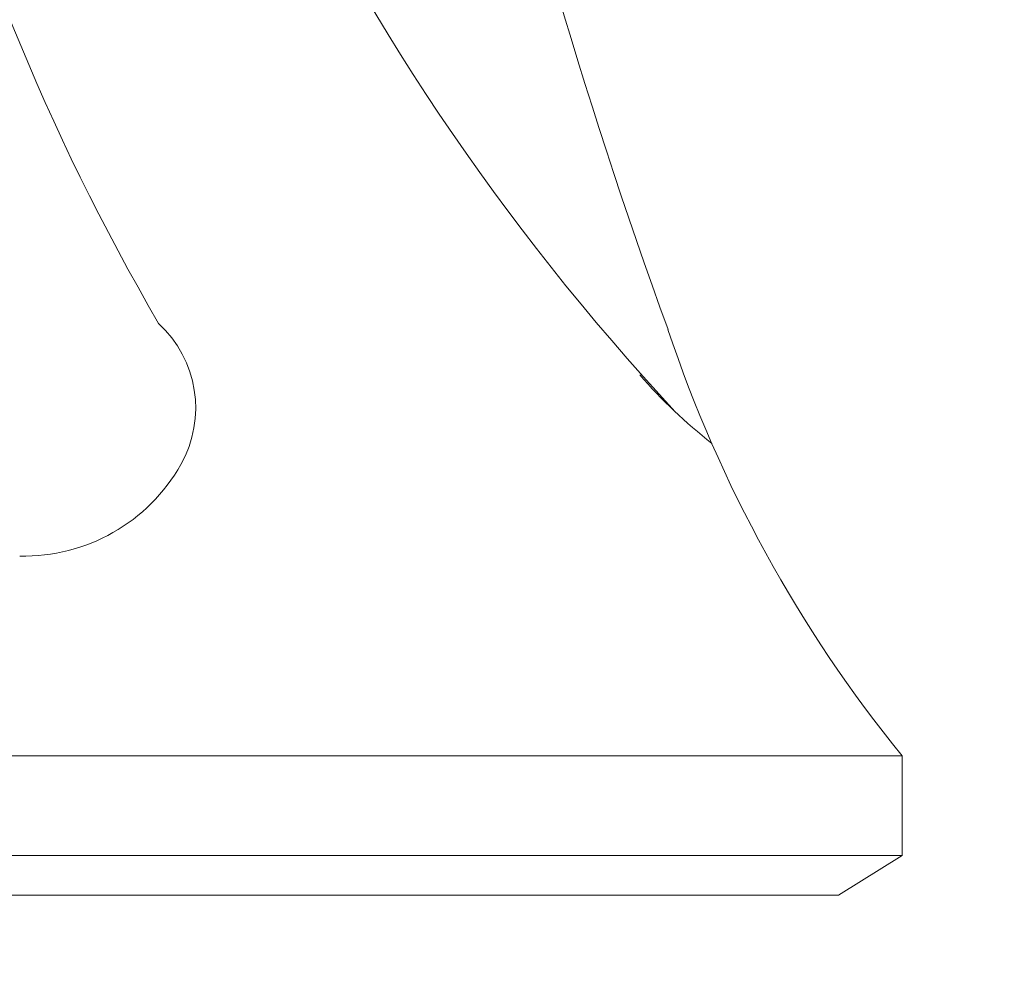
# Model space of a CAD drawing. Extents: x -42 to 196, y -38 to 198.
# Drawn here: x 111 to 113, y 10 to 13 of the extents above; entities that cross this region are included whole.
import ezdxf

# ---------------------------------------------------------------- set-up
doc = ezdxf.new("R2010")
doc.units = 0
doc.header["$MEASUREMENT"] = 0
doc.layers.get('0').update_dxf_attribs({"linetype": 'CONTINUOUS', "lineweight": 15})
doc.layers.get('DEFPOINTS').update_dxf_attribs({"linetype": 'CONTINUOUS'})
doc.layers.add('Text', color=7, linetype='CONTINUOUS')
doc.styles.add('ROMAND', font='romand.shx', dxfattribs={"oblique": 15})
doc.dimstyles.new('ROMAND', dxfattribs={"dimscale": 21, "dimtxt": 0.125, "dimasz": 0.125, "dimexe": 0.0625, "dimexo": 0.0625, "dimgap": 0.09, "dimtad": 0, "dimtih": 1, "dimtoh": 1, "dimdec": 3, "dimzin": 0, "dimdsep": 46, "dimlunit": 4, "dimtxsty": 'ROMAND', "dimcen": 0, "dimadec": 0, "dimazin": 0, "dimtfac": 1, "dimtdec": 3, "dimtofl": 0, "dimtmove": 0, "dimatfit": 3, "dimfxl": 0, "dimtolj": 1, "dimtzin": 0, "dimarcsym": 0})

# ---------------------------------------------------------------- blocks, each defined once
blk = doc.blocks.new('*D12')
at = {"layer": 'DEFPOINTS', "color": 0}
for p in [(97.6156, 12.889), (97.3899, 11.9232)]:
    blk.add_point(p, dxfattribs=at)
at = {"layer": 'Text', "color": 0, "lineweight": -2}
for p, q in [((101.8659, 31.0786), (97.7862, 13.6194)), ((102.9591, 31.0786), (101.8659, 31.0786))]:
    blk.add_line(p, q, dxfattribs=at)
at = {"layer": 'Text', "color": 0}
blk.add_solid([(97.6645, 13.6478), (97.9079, 13.5909), (97.6156, 12.889)], dxfattribs=at)
at = {"layer": 'Text', "color": 0, "insert": (108.7268, 31.0786), "char_height": 0.75, "attachment_point": 5, "style": 'ROMAND'}
blk.add_mtext('\\A1;\\A1;5{\\H0.7x;\\S1/2;}"x8"x8{\\H0.7x;\\S1/2;}"H.\\PDOOR OPENING\\PFOR ANCHORAGE\\P& WIRING ACCESS', dxfattribs=at)
blk = doc.blocks.new('*D14')
at = {"layer": 'DEFPOINTS', "color": 0}
for p in [(102.1587, -0.8662), (100.9552, -3.1323)]:
    blk.add_point(p, dxfattribs=at)
at = {"layer": 'Text', "color": 0, "lineweight": -2}
for p, q in [((105.1448, 4.7561), (102.5105, -0.2038)), ((106.2719, 4.7561), (105.1448, 4.7561))]:
    blk.add_line(p, q, dxfattribs=at)
at = {"layer": 'Text', "color": 0}
blk.add_solid([(102.4001, -0.1452), (102.6209, -0.2625), (102.1587, -0.8662)], dxfattribs=at)
at = {"layer": 'Text', "color": 0, "insert": (112.4634, 4.7561), "char_height": 0.75, "attachment_point": 5, "style": 'ROMAND'}
blk.add_mtext('\\A1;\\A1;{\\H0.7X;\\S5/16;}"-18x 2\\A1;{\\H0.7X;\\S1/2;}"\\PS.S. CUP POINT\\PSET SCREW w/ (2)\\P\\A1;{\\H0.7X;\\S5/16;}"-18 HEX NUTS', dxfattribs=at)

msp = doc.modelspace()

# ---------------------------------------------------------------- linework, layer by layer
for p, q in [((112.8226, 10.9065), (103.2854, 10.9065)), ((112.8226, 10.9065), (112.8226, 10.6565)), ((112.8226, 10.6565), (103.2854, 10.6565)), ((112.6636, 10.5572), (112.8226, 10.6565)), ((112.6636, 10.5572), (103.1264, 10.5572))]:
    msp.add_line(p, q)
for centre, radius, start, end in [((125.6549, 16.8489), 14.2766, 184.791, 199.96411), ((115.9606, 14.9042), 5.7876, 177.50087, 210.23724), ((116.6916, 15.8916), 6.0573, 186.97015, 222.90062), ((110.765, 11.7777), 0.2883, 330.6033, 47.3167), ((115.456, 13.0475), 3.3939, 198.4322, 219.1117), ((113.1809, 12.7446), 1.3461, 221.0402, 231.6612), ((110.6234, 11.8575), 0.4508, 268.6146, 330.6033)]:
    msp.add_arc(centre, radius, start, end)

# ---------------------------------------------------------------- dimensions: what is measured, and where the dimension line sits
at = {"layer": 'Text'}
for p1, p2, text, picture, middle in [((97.3899, 11.9232), (97.6156, 12.889), '\\A1;5{\\H0.7x;\\S1/2;}"x8"x8{\\H0.7x;\\S1/2;}"H.\\PDOOR OPENING\\PFOR ANCHORAGE\\P& WIRING ACCESS', '*D12', (108.7268, 31.0786)), ((100.9552, -3.1323), (102.1587, -0.8662), '\\A1;{\\H0.7X;\\S5/16;}"-18x 2\\A1;{\\H0.7X;\\S1/2;}"\\PS.S. CUP POINT\\PSET SCREW w/ (2)\\P\\A1;{\\H0.7X;\\S5/16;}"-18 HEX NUTS', '*D14', (112.4634, 4.7561))]:
    dim = msp.add_diameter_dim_2p(p1=p1, p2=p2, text=text, dimstyle='ROMAND', override={"dimscale": 6}, dxfattribs=at)
    dim.commit()
    dim.dimension.update_dxf_attribs({"geometry": picture, "text_midpoint": middle, "dimtype": 163})

doc.saveas('drawing.dxf')
